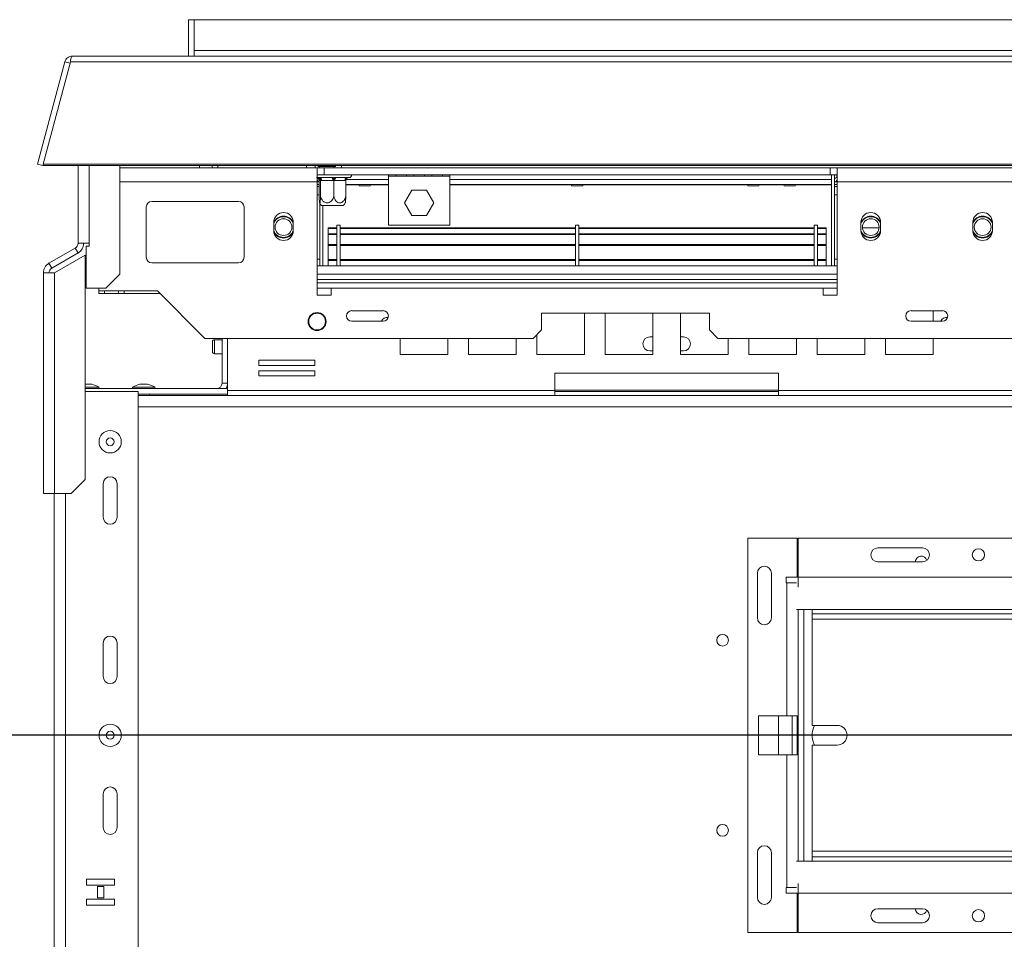
# Model space of a CAD drawing. Units: millimetres. Extents: x 135 to 5348, y 76 to 4143.
# Drawn here: x 467 to 881, y 940 to 1327 of the extents above; entities that cross this region are included whole.
import ezdxf

# ---------------------------------------------------------------- set-up
doc = ezdxf.new("R2010")
doc.units = ezdxf.units.MM
doc.header["$LTSCALE"] = 20
doc.layers.add('FORMAT', color=7, linetype='Continuous')
doc.styles.add('SLDTEXTSTYLE1', font='TXT', dxfattribs={"width": 0.75})
doc.dimstyles.new('SLDDIMSTYLE0', dxfattribs={"dimtxt": 52.916667, "dimasz": 26, "dimexe": 0, "dimexo": 0.0625, "dimgap": 13.229167, "dimtad": 1, "dimdec": 0, "dimlfac": 0.85, "dimrnd": 1e-09, "dimzin": 12, "dimdsep": 46, "dimtxsty": 'SLDTEXTSTYLE1', "dimsah": 1, "dimcen": 0.09, "dimadec": 0, "dimazin": 3, "dimtfac": 1, "dimtdec": 0, "dimtofl": 0, "dimtmove": 0, "dimatfit": 3, "dimfxl": 0, "dimfrac": 2, "dimtolj": 1, "dimtzin": 12, "dimarcsym": 0})
doc.dimstyles.new('SLDDIMSTYLE1', dxfattribs={"dimtxt": 52.916667, "dimasz": 26, "dimexe": 0, "dimexo": 0.0625, "dimgap": 13.229167, "dimtad": 1, "dimdec": 0, "dimlfac": 0.85, "dimrnd": 1e-09, "dimzin": 12, "dimdsep": 46, "dimtxsty": 'SLDTEXTSTYLE1', "dimsah": 1, "dimcen": 0.09, "dimadec": 0, "dimazin": 3, "dimtfac": 1, "dimtdec": 0, "dimtmove": 0, "dimatfit": 0, "dimfxl": 0, "dimfrac": 2, "dimtolj": 1, "dimtzin": 12, "dimarcsym": 0})

# ---------------------------------------------------------------- blocks, each defined once
blk = doc.blocks.new('_D_2')
at = {"layer": 'FORMAT'}
for p, q in [((1436.77, 1005), (1436.77, 473.29)), ((474.65, 765.32), (474.65, 473.29)), ((854.62, 673.35), (843.89, 673.35)), ((843.89, 673.35), (843.89, 574.57)), ((1063.6, 673.35), (1074.33, 673.35)), ((1074.33, 673.35), (1074.33, 574.57)), ((996.69, 662.44), (950.51, 585.48)), ((843.89, 574.57), (854.62, 574.57)), ((1074.33, 574.57), (1063.6, 574.57)), ((1436.77, 493.29), (474.65, 493.29))]:
    blk.add_line(p, q, dxfattribs=at)
for points in [[(474.65, 493.29), (500.65, 488.29), (500.65, 498.29)], [(1436.77, 493.29), (1410.77, 498.29), (1410.77, 488.29)]]:
    blk.add_solid(points, dxfattribs=at)
at = {"layer": 'FORMAT', "attachment_point": 1, "style": 'SLDTEXTSTYLE1'}
for s, insert, char_height in [('3', (946.23, 671.71), 37.04), ('"', (1028.34, 653), 52.92), ('32', (868.03, 653), 52.917), ('16', (973.6, 622.32), 37.042), ('818mm', (834.31, 561.5), 52.917)]:
    blk.add_mtext(s, dxfattribs=dict(at, insert=insert, char_height=char_height))
blk = doc.blocks.new('_D_3')
at = {"layer": 'FORMAT'}
for p, q in [((314.68, 1025.75), (314.68, 1075.75)), ((1417.01, 1025.75), (294.68, 1025.75)), ((314.68, 1025.75), (314.68, 724.57)), ((134.61, 981.4), (134.61, 992.13)), ((134.61, 992.13), (233.39, 992.13)), ((233.39, 992.13), (233.39, 981.4)), ((145.52, 914.48), (222.49, 868.31)), ((134.61, 772.41), (134.61, 761.68)), ((233.39, 761.68), (233.39, 772.41)), ((134.61, 761.68), (233.39, 761.68)), ((520.54, 724.57), (294.68, 724.57)), ((314.68, 724.57), (314.68, 674.57))]:
    blk.add_line(p, q, dxfattribs=at)
for points in [[(314.68, 1025.75), (319.68, 1051.75), (309.68, 1051.75)], [(314.68, 724.57), (309.68, 698.57), (319.68, 698.57)]]:
    blk.add_solid(points, dxfattribs=at)
at = {"layer": 'FORMAT', "attachment_point": 1, "rotation": 90, "style": 'SLDTEXTSTYLE1'}
for s, insert, char_height in [('256mm', (246.46, 752.11), 52.917), ('"', (154.96, 946.13), 52.92), ('16', (185.64, 891.4), 37.042), ('1', (136.25, 864.03), 37.04), ('10', (154.96, 785.83), 52.917)]:
    blk.add_mtext(s, dxfattribs=dict(at, insert=insert, char_height=char_height))

msp = doc.modelspace()

# ---------------------------------------------------------------- linework, layer by layer
at = {"color": 7, "linetype": 'Continuous', "lineweight": 15}
for p, q in [((540.54, 1326.92), (538.18, 1326.92)), ((538.18, 1311.63), (538.18, 1326.92)), ((540.54, 1313.98), (540.54, 1326.92)), ((540.54, 1326.92), (2333.48, 1326.92)), ((540.54, 1313.98), (540.54, 1311.63)), ((2333.48, 1313.98), (540.54, 1313.98)), ((486.17, 1309.19), (474.65, 1266.17)), ((488.53, 1309.19), (477, 1266.17)), ((486.17, 1309.19), (488.44, 1308.58)), ((488.53, 1309.19), (2385.49, 1309.19)), ((489.35, 1311.63), (2384.66, 1311.63)), ((474.65, 1266.17), (476.92, 1265.56)), ((477, 1265.87), (476.92, 1265.56)), ((2397.01, 1266.17), (477, 1266.17)), ((477, 1266.17), (477, 1265.56)), ((2397.01, 1265.56), (477, 1265.56)), ((491.71, 1232.8), (491.71, 1265.56)), ((509.36, 1219.86), (509.36, 1265.56)), ((592.3, 1264.57), (509.36, 1264.57)), ((542.89, 1264.57), (542.89, 1265.56)), ((548.18, 1264.57), (548.18, 1265.56)), ((591.42, 1265.56), (591.42, 1264.57)), ((592.3, 1258.69), (592.3, 1264.57)), ((595.24, 1264.57), (592.3, 1264.57)), ((592.61, 1265.16), (593.23, 1265.16)), ((593.23, 1265.16), (593.23, 1264.57)), ((593.23, 1265.16), (599.4, 1265.16)), ((595.24, 1261.63), (595.24, 1264.57)), ((595.24, 1264.57), (808.18, 1264.57)), ((599.07, 1265.16), (599.07, 1265.56)), ((599.4, 1265.16), (599.4, 1264.57)), ((599.4, 1265.16), (600.25, 1265.16)), ((808.18, 1261.63), (808.18, 1264.57)), ((811.12, 1264.57), (808.18, 1264.57)), ((886.42, 1264.57), (811.12, 1264.57)), ((811.12, 1264.57), (811.12, 1258.69)), ((595.24, 1261.63), (592.3, 1261.63)), ((592.3, 1260.45), (592.52, 1260.45)), ((593.61, 1260.45), (598.48, 1260.45)), ((595.24, 1261.63), (808.18, 1261.63)), ((600.35, 1260.45), (604.73, 1260.45)), ((604.44, 1259.64), (604.39, 1259.28)), ((605.52, 1260.45), (605.83, 1260.45)), ((622.3, 1261.63), (622.3, 1261.04)), ((622.3, 1261.04), (622.3, 1240.45)), ((622.3, 1261.04), (625.48, 1261.04)), ((625.48, 1261.04), (625.48, 1261.63)), ((625.48, 1261.04), (629.87, 1261.04)), ((629.87, 1261.63), (629.87, 1261.04)), ((629.87, 1261.04), (633.05, 1261.04)), ((633.05, 1261.04), (633.05, 1261.63)), ((633.05, 1261.04), (637.44, 1261.04)), ((637.44, 1261.63), (637.44, 1261.04)), ((637.44, 1261.04), (640.61, 1261.04)), ((640.61, 1261.04), (640.61, 1261.63)), ((640.61, 1261.04), (645.01, 1261.04)), ((645.01, 1261.63), (645.01, 1261.04)), ((645.01, 1261.04), (648.18, 1261.04)), ((648.18, 1261.04), (648.18, 1261.63)), ((648.18, 1240.45), (648.18, 1261.04)), ((811.12, 1261.63), (808.18, 1261.63)), ((808.77, 1261.63), (808.77, 1259.63)), ((808.77, 1223.39), (808.77, 1261.63)), ((809.95, 1223.39), (809.95, 1261.63)), ((810.89, 1260.45), (810.89, 1261.63)), ((811.12, 1260.45), (810.89, 1260.45)), ((592.3, 1258.69), (593.16, 1258.69)), ((592.3, 1258.69), (592.3, 1211.04)), ((592.3, 1257.51), (593.16, 1257.51)), ((593.16, 1259.28), (593.16, 1253.27)), ((593.19, 1259.27), (593.16, 1259.28)), ((593.69, 1259.27), (593.19, 1259.27)), ((593.73, 1259.28), (593.69, 1259.27)), ((593.73, 1259.28), (593.73, 1253.27)), ((594.1, 1259.27), (593.73, 1259.28)), ((598.97, 1259.27), (594.1, 1259.27)), ((599.34, 1259.28), (598.97, 1259.27)), ((599.34, 1259.28), (599.34, 1253.27)), ((599.67, 1259.27), (599.34, 1259.28)), ((604.05, 1259.27), (599.67, 1259.27)), ((604.39, 1259.28), (604.05, 1259.27)), ((604.39, 1259.28), (604.39, 1253.27)), ((604.39, 1257.51), (622.3, 1257.51)), ((604.39, 1257.48), (609.86, 1257.48)), ((609.85, 1257.51), (609.95, 1257.04)), ((614.65, 1257.04), (609.95, 1257.04)), ((614.65, 1257.04), (614.75, 1257.51)), ((614.74, 1257.48), (622.3, 1257.48)), ((632.15, 1255.22), (629.06, 1249.86)), ((638.33, 1255.22), (632.15, 1255.22)), ((641.42, 1249.86), (638.33, 1255.22)), ((648.18, 1257.51), (808.77, 1257.51)), ((648.18, 1257.48), (699.27, 1257.48)), ((699.26, 1257.51), (699.36, 1257.04)), ((699.36, 1257.04), (704.06, 1257.04)), ((704.06, 1257.04), (704.16, 1257.51)), ((704.16, 1257.48), (773.39, 1257.48)), ((773.38, 1257.51), (773.48, 1257.04)), ((773.48, 1257.04), (778.18, 1257.04)), ((778.18, 1257.04), (778.28, 1257.51)), ((778.27, 1257.48), (788.68, 1257.48)), ((788.68, 1257.51), (788.77, 1257.04)), ((788.77, 1257.04), (793.48, 1257.04)), ((793.48, 1257.04), (793.57, 1257.51)), ((793.57, 1257.48), (808.77, 1257.48)), ((811.12, 1258.69), (809.95, 1258.69)), ((811.12, 1257.51), (809.95, 1257.51)), ((811.12, 1211.04), (811.12, 1258.69)), ((886.42, 1258.69), (811.12, 1258.69)), ((593.17, 1253.16), (592.3, 1253.16)), ((809.95, 1253.16), (811.12, 1253.16)), ((520.42, 1248.1), (520.42, 1226.92)), ((559.24, 1250.45), (522.77, 1250.45)), ((561.6, 1226.92), (561.6, 1248.1)), ((593.48, 1223.39), (593.48, 1249.72)), ((594.99, 1248.69), (594.14, 1248.69)), ((594.65, 1223.39), (594.65, 1248.69)), ((603.41, 1248.69), (594.99, 1248.69)), ((629.06, 1249.86), (632.15, 1244.51)), ((638.33, 1244.51), (641.42, 1249.86)), ((632.15, 1244.51), (638.33, 1244.51)), ((574.07, 1241.63), (574.07, 1238.1)), ((582.3, 1238.1), (582.3, 1241.63)), ((597.01, 1239.26), (597.01, 1238.99)), ((600.54, 1239.26), (597.01, 1239.26)), ((597.01, 1238.99), (597.01, 1236.97)), ((600.54, 1238.99), (597.01, 1238.99)), ((601.95, 1240.45), (600.54, 1240.45)), ((600.54, 1240.45), (600.54, 1223.39)), ((601.95, 1240.45), (601.95, 1223.39)), ((701.01, 1239.26), (601.95, 1239.26)), ((701.01, 1238.99), (601.95, 1238.99)), ((622.3, 1240.45), (648.18, 1240.45)), ((702.42, 1240.45), (701.01, 1240.45)), ((701.01, 1240.45), (701.01, 1223.39)), ((702.42, 1240.45), (702.42, 1223.39)), ((801.48, 1239.26), (702.42, 1239.26)), ((801.48, 1238.99), (702.42, 1238.99)), ((802.89, 1240.45), (801.48, 1240.45)), ((801.48, 1240.45), (801.48, 1223.39)), ((802.89, 1240.45), (802.89, 1223.39)), ((806.42, 1239.26), (802.89, 1239.26)), ((806.42, 1238.99), (802.89, 1238.99)), ((806.42, 1239.26), (806.42, 1238.99)), ((806.42, 1238.99), (806.42, 1236.97)), ((821.12, 1241.63), (821.12, 1238.1)), ((828.75, 1239.27), (821.73, 1239.27)), ((829.36, 1238.1), (829.36, 1241.63)), ((868.18, 1241.63), (868.18, 1238.1)), ((876.42, 1238.1), (876.42, 1241.63)), ((597.01, 1236.53), (597.01, 1236.85)), ((600.54, 1236.85), (597.01, 1236.85)), ((597.01, 1236.53), (597.01, 1232.28)), ((600.54, 1236.53), (597.01, 1236.53)), ((701.01, 1236.85), (601.95, 1236.85)), ((701.01, 1236.53), (601.95, 1236.53)), ((801.48, 1236.85), (702.42, 1236.85)), ((801.48, 1236.53), (702.42, 1236.53)), ((806.42, 1236.85), (802.89, 1236.85)), ((806.42, 1236.53), (802.89, 1236.53)), ((806.42, 1236.53), (806.42, 1236.85)), ((806.42, 1236.53), (806.42, 1232.28)), ((490.54, 1230.77), (479.49, 1224.39)), ((490.54, 1230.77), (491.71, 1228.73)), ((496.42, 1232.8), (491.71, 1232.8)), ((495.13, 1231.63), (495.13, 1213.98)), ((496.42, 1231.63), (495.13, 1231.63)), ((496.42, 1232.8), (496.42, 1231.63)), ((600.54, 1232.28), (597.01, 1232.28)), ((597.01, 1232.28), (597.01, 1231.94)), ((600.54, 1231.94), (597.01, 1231.94)), ((597.01, 1225.87), (597.01, 1231.94)), ((701.01, 1232.28), (601.95, 1232.28)), ((701.01, 1231.94), (601.95, 1231.94)), ((801.48, 1232.28), (702.42, 1232.28)), ((801.48, 1231.94), (702.42, 1231.94)), ((806.42, 1232.28), (802.89, 1232.28)), ((806.42, 1231.94), (802.89, 1231.94)), ((806.42, 1232.28), (806.42, 1231.94)), ((806.42, 1225.87), (806.42, 1231.94)), ((491.71, 1228.73), (480.66, 1222.35)), ((494.78, 1227.78), (481.84, 1220.31)), ((494.78, 1133.43), (494.78, 1227.78)), ((480.66, 1222.35), (479.49, 1224.39)), ((522.77, 1224.57), (559.24, 1224.57)), ((593.48, 1226.1), (592.3, 1226.1)), ((592.3, 1223.39), (811.12, 1223.39)), ((600.54, 1225.92), (597.01, 1225.92)), ((597.01, 1225.92), (597.01, 1225.87)), ((600.54, 1225.87), (597.01, 1225.87)), ((597.01, 1225.87), (597.01, 1225.52)), ((600.54, 1225.52), (597.01, 1225.52)), ((597.01, 1225.52), (597.01, 1223.39)), ((701.01, 1225.92), (601.95, 1225.92)), ((701.01, 1225.87), (601.95, 1225.87)), ((701.01, 1225.52), (601.95, 1225.52)), ((801.48, 1225.92), (702.42, 1225.92)), ((801.48, 1225.87), (702.42, 1225.87)), ((801.48, 1225.52), (702.42, 1225.52)), ((806.42, 1225.92), (802.89, 1225.92)), ((806.42, 1225.87), (802.89, 1225.87)), ((806.42, 1225.52), (802.89, 1225.52)), ((806.42, 1225.92), (806.42, 1225.87)), ((806.42, 1225.87), (806.42, 1225.52)), ((806.42, 1225.52), (806.42, 1223.39)), ((809.95, 1226.1), (811.12, 1226.1)), ((477.13, 1220.31), (477.13, 1127.55)), ((477.13, 1220.31), (481.84, 1220.31)), ((481.84, 1127.55), (481.84, 1220.31)), ((503.48, 1213.98), (509.36, 1219.86)), ((495.13, 1213.98), (503.48, 1213.98)), ((500.42, 1213.98), (500.42, 1212.8)), ((811.12, 1216.1), (592.3, 1216.1)), ((598.18, 1211.04), (598.18, 1213.98)), ((598.18, 1213.98), (805.24, 1213.98)), ((805.24, 1213.98), (805.24, 1211.04)), ((525.12, 1212.8), (500.42, 1212.8)), ((500.54, 1211.63), (500.54, 1212.8)), ((502.89, 1211.63), (500.54, 1211.63)), ((502.89, 1212.8), (502.89, 1211.63)), ((508.77, 1211.63), (502.89, 1211.63)), ((508.77, 1211.63), (508.77, 1212.8)), ((511.12, 1211.63), (508.77, 1211.63)), ((511.12, 1212.8), (511.12, 1211.63)), ((526.3, 1211.63), (511.12, 1211.63)), ((545.12, 1192.8), (525.12, 1212.8)), ((592.3, 1211.04), (598.18, 1211.04)), ((805.24, 1211.04), (811.12, 1211.04)), ((620.06, 1204.45), (606.89, 1204.45)), ((757.36, 1203.39), (686.77, 1203.39)), ((686.77, 1203.39), (686.77, 1196.33)), ((704.74, 1186.04), (704.74, 1203.39)), ((713.48, 1203.39), (713.48, 1186.04)), ((733.48, 1186.04), (733.48, 1203.39)), ((745.24, 1203.39), (745.24, 1186.04)), ((757.36, 1196.33), (757.36, 1203.39)), ((855.36, 1204.45), (842.19, 1204.45)), ((851.47, 1199.98), (851.47, 1204.45)), ((606.89, 1199.98), (620.06, 1199.98)), ((842.19, 1199.98), (855.36, 1199.98)), ((683.24, 1192.8), (686.77, 1196.33)), ((684.74, 1194.3), (684.74, 1186.04)), ((733.48, 1193.39), (732.3, 1193.39)), ((746.42, 1193.39), (745.24, 1193.39)), ((757.36, 1196.33), (760.89, 1192.8)), ((683.24, 1192.8), (545.12, 1192.8)), ((548.3, 1189.11), (548.3, 1191.39)), ((548.3, 1187.16), (548.3, 1189.11)), ((552.3, 1192.22), (549.12, 1192.22)), ((552.3, 1192.8), (552.3, 1173.98)), ((554.6, 1192.8), (554.6, 1170.8)), ((627.25, 1192.8), (627.25, 1186.04)), ((647.25, 1186.04), (647.25, 1192.8)), ((655.99, 1192.8), (655.99, 1186.04)), ((675.99, 1186.04), (675.99, 1192.8)), ((2113.12, 1192.8), (760.89, 1192.8)), ((765.24, 1186.04), (765.24, 1192.8)), ((773.98, 1192.8), (773.98, 1186.04)), ((793.98, 1186.04), (793.98, 1192.8)), ((802.73, 1192.8), (802.73, 1186.04)), ((822.73, 1186.04), (822.73, 1192.8)), ((831.47, 1192.8), (831.47, 1186.04)), ((851.47, 1186.04), (851.47, 1192.8)), ((549.12, 1186.33), (552.3, 1186.33)), ((627.25, 1186.04), (647.25, 1186.04)), ((655.99, 1186.04), (675.99, 1186.04)), ((684.74, 1186.04), (704.74, 1186.04)), ((713.48, 1186.04), (733.48, 1186.04)), ((732.3, 1187.51), (733.48, 1187.51)), ((745.24, 1187.51), (746.42, 1187.51)), ((745.24, 1186.04), (765.24, 1186.04)), ((773.98, 1186.04), (793.98, 1186.04)), ((802.73, 1186.04), (822.73, 1186.04)), ((831.47, 1186.04), (851.47, 1186.04)), ((591.34, 1183.55), (567.81, 1183.55)), ((567.81, 1183.55), (567.81, 1181.43)), ((567.81, 1181.43), (591.34, 1181.43)), ((591.34, 1181.43), (591.34, 1183.55)), ((591.34, 1179.08), (567.81, 1179.08)), ((567.81, 1179.08), (567.81, 1176.96)), ((567.81, 1176.96), (591.34, 1176.96)), ((591.34, 1176.96), (591.34, 1179.08)), ((692.3, 1178.1), (692.3, 1170.8)), ((786.42, 1178.1), (692.3, 1178.1)), ((786.42, 1170.8), (786.42, 1178.1)), ((497.48, 1173.51), (494.78, 1173.51)), ((521.01, 1173.51), (517.71, 1173.51)), ((500.51, 1172.27), (494.78, 1172.27)), ((494.78, 1171.63), (554.6, 1171.63)), ((494.78, 1170.45), (517.01, 1170.45)), ((500.51, 1171.63), (500.51, 1172.27)), ((514.68, 1172.27), (514.68, 1171.63)), ((524.04, 1172.27), (514.68, 1172.27)), ((517.01, 881.04), (517.01, 1170.45)), ((517.01, 1169.27), (554.6, 1169.27)), ((554.6, 1168.69), (517.01, 1168.69)), ((521.77, 1168.69), (521.77, 1169.27)), ((524.04, 1171.63), (524.04, 1172.27)), ((692.3, 1170.8), (554.6, 1170.8)), ((554.6, 1168.69), (554.6, 1170.8)), ((692.3, 1168.69), (554.6, 1168.69)), ((692.3, 1170.8), (692.3, 1168.69)), ((692.3, 1170.45), (786.42, 1170.45)), ((692.3, 1168.69), (786.42, 1168.69)), ((924.12, 1170.8), (786.42, 1170.8)), ((786.42, 1168.69), (786.42, 1170.8)), ((924.12, 1168.69), (786.42, 1168.69)), ((488.9, 1127.55), (494.78, 1133.43)), ((502.3, 1117.51), (502.3, 1131.63)), ((508.18, 1131.63), (508.18, 1117.51)), ((481.84, 1127.55), (477.13, 1127.55)), ((481.71, 923.94), (481.71, 1127.55)), ((481.84, 1127.55), (488.9, 1127.55)), ((773.48, 1108.69), (773.48, 942.8)), ((794.31, 1108.69), (773.48, 1108.69)), ((794.31, 1092.22), (794.31, 1108.69)), ((1197, 1108.69), (794.67, 1108.69)), ((794.67, 1108.69), (794.67, 1092.22)), ((828.2, 1104.63), (847.02, 1104.63)), ((828.2, 1098.75), (847.02, 1098.75)), ((777.54, 1093.98), (777.54, 1075.16)), ((783.42, 1093.98), (783.42, 1075.16)), ((789.6, 1092.22), (794.31, 1092.22)), ((789.6, 1089.86), (789.6, 1092.22)), ((789.95, 1089.86), (789.6, 1089.86)), ((789.95, 1033.98), (789.95, 1089.86)), ((789.95, 1089.86), (794.02, 1089.86)), ((794.67, 1092.22), (1197, 1092.22)), ((794.67, 1088.14), (794.67, 1092.22)), ((1197.64, 1078.69), (794.02, 1078.69)), ((794.65, 1078.69), (794.65, 972.8)), ((800.54, 1078.69), (800.54, 1076.92)), ((800.54, 1076.92), (1191.12, 1076.92)), ((800.54, 1076.92), (800.54, 1074.57)), ((800.54, 1074.57), (1191.12, 1074.57)), ((800.54, 1074.57), (800.54, 1029.86)), ((502.3, 1050.45), (502.3, 1064.57)), ((508.18, 1064.57), (508.18, 1050.45)), ((777.95, 1033.98), (789.95, 1033.98)), ((777.95, 1033.98), (777.95, 1017.51)), ((786.42, 1033.98), (786.42, 1017.51)), ((789.95, 1033.98), (794.31, 1033.98)), ((792.13, 1033.98), (792.13, 1017.51)), ((794.31, 1033.98), (794.31, 1017.51)), ((811.12, 1029.86), (800.54, 1029.86)), ((800.54, 1021.63), (800.54, 976.92)), ((800.54, 1021.63), (811.12, 1021.63)), ((777.95, 1017.51), (789.95, 1017.51)), ((789.95, 961.63), (789.95, 1017.51)), ((789.95, 1017.51), (794.31, 1017.51)), ((502.3, 986.92), (502.3, 1001.04)), ((508.18, 1001.04), (508.18, 986.92)), ((777.54, 976.33), (777.54, 957.51)), ((783.42, 976.33), (783.42, 957.51)), ((1191.12, 976.92), (800.54, 976.92)), ((800.54, 976.92), (800.54, 974.57)), ((800.54, 972.8), (800.54, 974.57)), ((1191.12, 974.57), (800.54, 974.57)), ((794.02, 972.8), (1197.64, 972.8)), ((495.33, 965.11), (495.33, 962.64)), ((507.09, 965.11), (495.33, 965.11)), ((495.33, 962.64), (507.09, 962.64)), ((499.92, 962.05), (499.92, 957.34)), ((502.51, 962.05), (499.92, 962.05)), ((502.51, 957.34), (502.51, 962.05)), ((507.09, 962.64), (507.09, 965.11)), ((789.6, 961.63), (789.95, 961.63)), ((789.6, 959.27), (789.6, 961.63)), ((794.02, 961.63), (789.95, 961.63)), ((794.67, 959.27), (794.67, 963.35)), ((499.92, 957.34), (502.51, 957.34)), ((794.31, 959.27), (789.6, 959.27)), ((794.31, 942.8), (794.31, 959.27)), ((794.67, 959.27), (794.67, 942.8)), ((794.67, 959.27), (1197, 959.27)), ((495.33, 956.75), (495.33, 954.28)), ((507.09, 956.75), (495.33, 956.75)), ((495.33, 954.28), (507.09, 954.28)), ((507.09, 954.28), (507.09, 956.75)), ((847.02, 952.75), (828.2, 952.75)), ((847.02, 946.86), (828.2, 946.86)), ((773.48, 942.8), (794.31, 942.8)), ((794.67, 942.8), (1197, 942.8))]:
    msp.add_line(p, q, dxfattribs=at)
at = {"color": 8, "linetype": 'Continuous', "lineweight": 15}
for p, q in [((496.42, 1232.8), (496.42, 1265.56)), ((550.54, 1265.56), (550.54, 1264.57)), ((587.89, 1264.57), (587.89, 1265.56)), ((602.6, 1265.56), (602.6, 1264.57)), ((604.44, 1259.63), (622.3, 1259.63)), ((648.18, 1259.63), (808.77, 1259.63)), ((592.3, 1258.69), (509.36, 1258.69)), ((592.3, 1256.69), (593.16, 1256.69)), ((811.12, 1256.69), (809.95, 1256.69)), ((592.3, 1219.86), (811.12, 1219.86)), ((592.3, 1217.51), (811.12, 1217.51)), ((598.18, 1213.98), (592.3, 1213.98)), ((811.12, 1213.98), (805.24, 1213.98)), ((549.12, 1189.05), (549.12, 1192.22)), ((549.12, 1186.33), (549.12, 1189.05)), ((552.3, 1173.98), (554.6, 1173.98)), ((786.42, 1171.04), (692.3, 1171.04)), ((1396.25, 1163.98), (517.01, 1163.98)), ((486.42, 923.94), (486.42, 1127.55)), ((797.01, 1078.69), (797.01, 972.8))]:
    msp.add_line(p, q, dxfattribs=at)
at = {"color": 7, "linetype": 'Continuous', "lineweight": 15, "flags": 128}
for points in [[(592.86, 1258.69), (592.44, 1259.18), (592.3, 1259.32)], [(594.1, 1259.27), (594.09, 1259.5), (594.06, 1259.72), (594.01, 1259.93), (593.95, 1260.11), (593.88, 1260.25), (593.79, 1260.36), (593.7, 1260.43), (593.61, 1260.45)], [(598.97, 1259.27), (598.96, 1259.5), (598.93, 1259.72), (598.89, 1259.93), (598.83, 1260.11), (598.75, 1260.25), (598.67, 1260.36), (598.57, 1260.43), (598.48, 1260.45)], [(599.67, 1259.27), (599.69, 1259.5), (599.73, 1259.72), (599.79, 1259.93), (599.87, 1260.11), (599.98, 1260.25), (600.09, 1260.36), (600.22, 1260.43), (600.35, 1260.45)], [(604.05, 1259.27), (604.07, 1259.5), (604.1, 1259.72), (604.17, 1259.93), (604.25, 1260.11), (604.36, 1260.25), (604.47, 1260.36), (604.6, 1260.43), (604.73, 1260.45)], [(811.12, 1259.32), (810.98, 1259.18), (810.57, 1258.69)], [(810.05, 1257.51), (810.02, 1257.37), (809.95, 1256.69)]]:
    msp.add_lwpolyline(points, dxfattribs=at)
at = {"color": 7, "linetype": 'Continuous', "lineweight": 15}
for centre, radius in [((578.18, 1239.63), 3.53), ((825.24, 1239.63), 3.53), ((872.3, 1239.63), 3.53), ((592.3, 1199.86), 3.82), ((592.3, 1199.86), 3.53), ((505.24, 1149.27), 4.68), ((505.24, 1149.27), 1.65), ((870.55, 1101.69), 2.59), ((762.89, 1065.75), 2.47), ((505.24, 1025.75), 4.68), ((505.24, 1025.75), 1.65), ((762.89, 985.75), 2.47), ((870.55, 949.8), 2.59)]:
    msp.add_circle(centre, radius, dxfattribs=at)
at = {"color": 8, "linetype": 'Continuous', "lineweight": 15}
msp.add_arc((592.02, 1259.28), 1.18, 359.9263, 76.1098, dxfattribs=at)
at = {"color": 7, "linetype": 'Continuous', "lineweight": 15}
for centre, radius, start, end in [((592.51, 1259.28), 1.17, 359.8784, 89.8779), ((605.52, 1259.52), 0.933, 87.6697, 131.2475), ((605.83, 1261.33), 0.882, 270, 19.4712), ((810.89, 1259.51), 2.12, 90, 116.3878), ((810.89, 1259.51), 0.941, 90, 180), ((522.77, 1248.1), 2.35, 90, 180), ((559.24, 1248.1), 2.35, 0, 90), ((600.18, 1253.27), 7.58, 206.5721, 217.2258), ((597.37, 1253.27), 7.58, 322.7742, 333.4115), ((578.18, 1241.63), 4.12, 0, 180), ((578.18, 1239.63), 4.59, 26.179, 153.821), ((578.18, 1239.63), 4.36, 19.3165, 160.6835), ((825.24, 1241.63), 4.12, 360, 180), ((825.24, 1239.63), 4.59, 26.179, 153.821), ((825.24, 1239.63), 4.36, 19.3165, 160.6835), ((872.3, 1241.63), 4.12, 0, 180), ((872.3, 1239.63), 4.59, 26.179, 153.821), ((872.3, 1239.63), 4.36, 19.3165, 160.6835), ((578.18, 1239.63), 4.36, 199.3165, 270), ((578.18, 1238.1), 4.12, 180, 0), ((578.18, 1239.63), 4.59, 207.2955, 332.7045), ((578.18, 1239.63), 4.36, 270, 340.6835), ((825.24, 1239.63), 4.36, 199.3165, 270), ((825.24, 1238.1), 4.12, 180, 360), ((825.24, 1239.63), 4.59, 207.2955, 332.7045), ((825.24, 1239.63), 4.36, 270, 340.6835), ((872.3, 1239.63), 4.36, 199.3165, 270), ((872.3, 1238.1), 4.12, 180, 0), ((872.3, 1239.63), 4.59, 207.2955, 332.7045), ((872.3, 1239.63), 4.36, 270, 340.6835), ((489.36, 1232.8), 2.35, 300, 360), ((489.36, 1232.8), 4.71, 300, 360), ((522.77, 1226.92), 2.35, 180, 270), ((559.24, 1226.92), 2.35, 270, 0), ((481.84, 1220.31), 4.71, 120, 180), ((481.84, 1220.31), 2.35, 120, 180), ((606.89, 1202.22), 2.24, 90, 270), ((621.71, 1199.2), 2.47, 78.1792, 161.5615), ((620.06, 1202.22), 2.24, 270, 90), ((842.19, 1202.22), 2.24, 90, 270), ((857.01, 1199.2), 2.47, 78.1792, 161.5615), ((855.36, 1202.22), 2.24, 270, 90), ((732.3, 1190.45), 2.94, 90, 270), ((746.42, 1190.45), 2.94, 270, 90), ((549.12, 1191.39), 0.824, 90, 180), ((549.12, 1187.16), 0.824, 180, 270), ((493.95, 1160.52), 13.46, 60.8355, 74.7965), ((521.24, 1160.52), 13.46, 105.2035, 119.1645), ((517.48, 1160.52), 13.46, 60.8355, 74.7965), ((549.95, 1173.98), 2.35, 270, 0), ((549.95, 1173.98), 4.71, 330, 350.9313), ((505.24, 1131.63), 2.94, 360, 180), ((505.24, 1117.51), 2.94, 180, 360), ((828.2, 1101.69), 2.94, 90, 270), ((847.02, 1101.69), 2.94, 270, 90), ((846.42, 1098.69), 2.47, 15.4787, 178.6357), ((780.48, 1093.98), 2.94, 0, 180), ((780.48, 1075.16), 2.94, 180, 0), ((505.24, 1064.57), 2.94, 0, 180), ((505.24, 1050.45), 2.94, 180, 0), ((808.77, 1025.75), 8.24, 150, 210), ((811.12, 1025.75), 4.12, 270, 90), ((505.24, 1001.04), 2.94, 0, 180), ((505.24, 986.92), 2.94, 180, 0), ((780.48, 976.33), 2.94, 0, 180), ((780.48, 957.51), 2.94, 180, 0), ((828.2, 949.8), 2.94, 90, 270), ((846.42, 952.8), 2.47, 181.3643, 344.5213), ((847.02, 949.8), 2.94, 270, 90)]:
    msp.add_arc(centre, radius, start, end, dxfattribs=at)
for points, knots in [([(486.17, 1309.19), (486.29, 1309.51), (486.53, 1310.16), (487.26, 1310.95), (488.23, 1311.52), (488.97, 1311.59), (489.35, 1311.63)], [0, 0, 0, 0, 0.23335, 0.477642, 0.733121, 1, 1, 1, 1]), ([(489.35, 1311.63), (489.25, 1311.59), (489.04, 1311.51), (488.8, 1310.89), (488.62, 1310.08), (488.56, 1309.45), (488.53, 1309.19)], [0, 0, 0, 0, 0.2775787, 0.5454545, 0.8074068, 1, 1, 1, 1]), ([(592.09, 1260.43), (592.26, 1260.41), (592.49, 1260.39), (592.62, 1260.26), (592.65, 1260.23)], [0, 0, 0, 0, 0.781121, 1, 1, 1, 1]), ([(592.52, 1260.45), (592.57, 1260.45), (592.67, 1260.45), (592.78, 1260.47), (592.84, 1260.48)], [0, 0, 0, 0, 0.499606, 1, 1, 1, 1]), ([(592.65, 1260.24), (592.66, 1260.23), (592.78, 1260.17), (592.94, 1259.97), (593.12, 1259.65), (593.15, 1259.4), (593.16, 1259.28)], [0, 0, 0, 0, 0.031367, 0.369076, 0.684106, 1, 1, 1, 1]), ([(592.84, 1260.48), (592.97, 1260.47), (593.22, 1260.45), (593.48, 1260.45), (593.61, 1260.45)], [0, 0, 0, 0, 0.4995534, 1, 1, 1, 1]), ([(592.84, 1260.48), (592.84, 1260.47), (592.89, 1260.46), (593.05, 1260.4), (593.3, 1260.25), (593.54, 1259.97), (593.69, 1259.65), (593.72, 1259.4), (593.73, 1259.28)], [0, 0, 0, 0, 0.004162, 0.09651, 0.357505, 0.581507, 0.790467, 1, 1, 1, 1]), ([(598.48, 1260.45), (598.64, 1260.45), (598.96, 1260.45), (599.28, 1260.47), (599.44, 1260.48)], [0, 0, 0, 0, 0.499606, 1, 1, 1, 1]), ([(599.34, 1259.28), (599.34, 1259.4), (599.34, 1259.65), (599.36, 1259.97), (599.39, 1260.25), (599.42, 1260.4), (599.44, 1260.46), (599.44, 1260.47), (599.44, 1260.48)], [0, 0, 0, 0, 0.209533, 0.418493, 0.642495, 0.90349, 0.995838, 1, 1, 1, 1]), ([(599.44, 1260.48), (599.59, 1260.47), (599.9, 1260.45), (600.2, 1260.45), (600.35, 1260.45)], [0, 0, 0, 0, 0.499553, 1, 1, 1, 1]), ([(604.39, 1259.28), (604.4, 1259.4), (604.42, 1259.65), (604.6, 1259.97), (604.86, 1260.25), (605.14, 1260.4), (605.32, 1260.46), (605.37, 1260.47), (605.37, 1260.48)], [0, 0, 0, 0, 0.209533, 0.418493, 0.642495, 0.90349, 0.995838, 1, 1, 1, 1]), ([(604.73, 1260.45), (604.84, 1260.45), (605.06, 1260.45), (605.27, 1260.47), (605.37, 1260.48)], [0, 0, 0, 0, 0.499606, 1, 1, 1, 1]), ([(605.37, 1260.48), (605.4, 1260.47), (605.46, 1260.45), (605.5, 1260.45), (605.52, 1260.45)], [0, 0, 0, 0, 0.499553, 1, 1, 1, 1]), ([(593.16, 1253.27), (593.16, 1252.88), (593.17, 1252.09), (593.22, 1251.01), (593.3, 1250.2), (593.4, 1249.81), (593.49, 1249.82), (593.57, 1250.16), (593.64, 1250.78), (593.7, 1251.66), (593.72, 1252.55), (593.73, 1253.11), (593.73, 1253.27)], [0, 0, 0, 0, 0.115719, 0.231594, 0.349263, 0.455471, 0.550002, 0.639991, 0.733866, 0.836939, 0.950516, 1, 1, 1, 1]), ([(593.73, 1253.27), (593.76, 1252.88), (593.82, 1252.09), (594.35, 1251.01), (595.13, 1250.2), (596.08, 1249.81), (597, 1249.82), (597.82, 1250.16), (598.52, 1250.78), (599.07, 1251.66), (599.31, 1252.55), (599.33, 1253.11), (599.34, 1253.27)], [0, 0, 0, 0, 0.115719, 0.231594, 0.349263, 0.455471, 0.550002, 0.639991, 0.733866, 0.836939, 0.950516, 1, 1, 1, 1]), ([(599.34, 1253.27), (599.36, 1252.92), (599.42, 1252.14), (599.86, 1251.06), (600.58, 1250.22), (601.3, 1249.88), (601.99, 1249.8), (602.66, 1249.95), (603.36, 1250.44), (603.93, 1251.21), (604.31, 1252.19), (604.36, 1252.92), (604.39, 1253.27)], [0, 0, 0, 0, 0.103374, 0.227402, 0.345681, 0.452315, 0.499829, 0.594514, 0.689001, 0.787163, 0.89589, 1, 1, 1, 1]), ([(604.39, 1253.27), (604.38, 1252.88), (604.38, 1252.08), (604.32, 1251.02), (604.25, 1250.19), (604.18, 1249.98), (604.15, 1249.88)], [0, 0, 0, 0, 0.256988, 0.514324, 0.775642, 1, 1, 1, 1])]:
    msp.add_open_spline(points, degree=3, knots=knots, dxfattribs=at)

# ---------------------------------------------------------------- dimensions: what is measured, and where the dimension line sits
at = {"layer": 'FORMAT'}
dim = msp.add_linear_dim(base=(314.68, 724.57), p1=(1437.01, 1025.75), p2=(540.54, 724.57), angle=90, dimstyle='SLDDIMSTYLE1', dxfattribs=at)
dim.commit()
dim.dimension.update_dxf_attribs({"geometry": '_D_3', "text_midpoint": (314.68, 876.91), "dimtype": 160})
dim = msp.add_linear_dim(base=(474.65, 493.29), p1=(1436.77, 1025), p2=(474.65, 785.32), dimstyle='SLDDIMSTYLE0', dxfattribs=at)
dim.commit()
dim.dimension.update_dxf_attribs({"geometry": '_D_2', "text_midpoint": (959.11, 493.29), "dimtype": 160})

doc.saveas('drawing.dxf')
